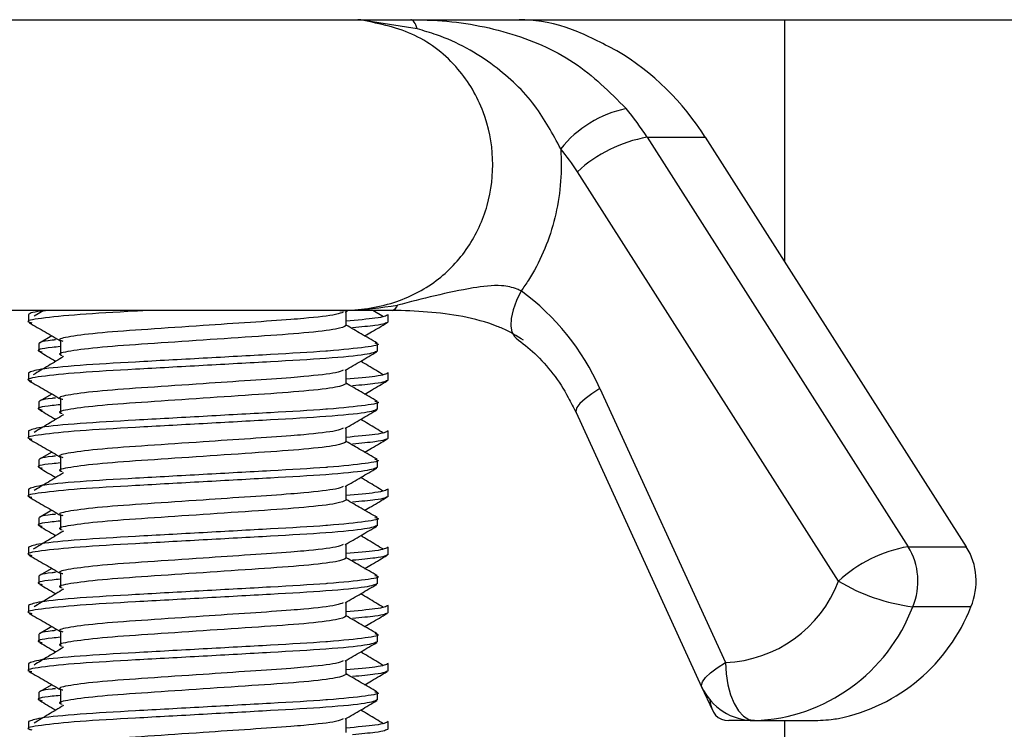
# Model space of a CAD drawing. Units: millimetres. Extents: x 5 to 995, y 5 to 995.
# Drawn here: x 790 to 798, y 524 to 530 of the extents above; entities that cross this region are included whole.
import ezdxf

# ---------------------------------------------------------------- set-up
doc = ezdxf.new("R2010")
doc.units = ezdxf.units.MM

msp = doc.modelspace()

# ---------------------------------------------------------------- linework, layer by layer
at = {"color": 7, "linetype": 'Continuous', "lineweight": 25}
for p, q in [((783.2667, 529.7994), (801.7324, 529.7994)), ((793.0825, 529.7197), (792.6067, 529.7952)), ((796.2385, 529.7994), (796.2385, 527.7181)), ((795.0571, 528.7878), (797.3, 525.267)), ((795.0571, 528.7878), (795.5571, 528.7878)), ((795.5571, 528.7878), (797.8, 525.267)), ((796.7012, 524.9707), (794.4583, 528.4915)), ((792.4163, 527.2994), (788.8171, 527.2994)), ((789.8726, 527.2994), (789.7892, 527.2492)), ((792.4632, 527.2849), (792.4839, 527.2969)), ((792.7914, 527.2445), (792.7001, 527.2994)), ((789.7417, 527.2621), (789.7417, 527.1996)), ((792.4711, 527.1683), (792.4711, 527.2895)), ((792.8311, 527.1996), (792.8311, 527.2621)), ((789.9426, 527.0799), (789.8364, 527.0183)), ((789.8311, 527.0121), (789.8311, 526.9496)), ((790.016, 527.0377), (790.016, 526.9127)), ((792.7417, 526.9496), (792.7417, 527.0121)), ((792.4711, 526.6683), (792.4711, 526.7895)), ((789.7417, 526.7621), (789.7417, 526.6996)), ((792.8311, 526.6996), (792.8311, 526.7621)), ((794.651, 526.6279), (795.7305, 524.2708)), ((789.9426, 526.5799), (789.8364, 526.5183)), ((790.016, 526.5377), (790.016, 526.4127)), ((789.8311, 526.5121), (789.8311, 526.4496)), ((792.7417, 526.4496), (792.7417, 526.5121)), ((794.4464, 526.4197), (795.5259, 524.0626)), ((792.4711, 526.1683), (792.4711, 526.2895)), ((789.7417, 526.2621), (789.7417, 526.1996)), ((792.8311, 526.1996), (792.8311, 526.2621)), ((789.9426, 526.0799), (789.8364, 526.0183)), ((790.016, 526.0377), (790.016, 525.9127)), ((789.8311, 526.0121), (789.8311, 525.9496)), ((792.7417, 525.9496), (792.7417, 526.0121)), ((792.4711, 525.6683), (792.4711, 525.7895)), ((789.7417, 525.7621), (789.7417, 525.6996)), ((792.8311, 525.6996), (792.8311, 525.7621)), ((789.9426, 525.5799), (789.8364, 525.5183)), ((790.016, 525.5377), (790.016, 525.4127)), ((789.8311, 525.5121), (789.8311, 525.4496)), ((792.7417, 525.4496), (792.7417, 525.5121)), ((792.4711, 525.1683), (792.4711, 525.2895)), ((797.3, 525.267), (797.8, 525.267)), ((789.7417, 525.2621), (789.7417, 525.1996)), ((792.8311, 525.1996), (792.8311, 525.2621)), ((789.8311, 525.0121), (789.8311, 524.9496)), ((789.9426, 525.0799), (789.8364, 525.0183)), ((790.016, 525.0377), (790.016, 524.9127)), ((792.7417, 524.9496), (792.7417, 525.0121)), ((789.7417, 524.7621), (789.7417, 524.6996)), ((792.4711, 524.6683), (792.4711, 524.7895)), ((792.8311, 524.6996), (792.8311, 524.7621)), ((797.84, 524.7507), (797.34, 524.7507)), ((789.8311, 524.5121), (789.8311, 524.4496)), ((789.9426, 524.5799), (789.8364, 524.5183)), ((790.016, 524.5377), (790.016, 524.4127)), ((792.7417, 524.4496), (792.7417, 524.5121)), ((789.7417, 524.2621), (789.7417, 524.1996)), ((792.4711, 524.1683), (792.4711, 524.2895)), ((792.8311, 524.1996), (792.8311, 524.2621)), ((789.9426, 524.0799), (789.8364, 524.0183)), ((789.8311, 524.0121), (789.8311, 523.9496)), ((790.016, 524.0377), (790.016, 523.9127)), ((792.7417, 523.9496), (792.7417, 524.0121)), ((795.5259, 524.0626), (795.618, 523.8617)), ((789.7417, 523.7621), (789.7417, 523.6996)), ((792.4711, 523.6683), (792.4711, 523.7895)), ((792.8311, 523.6996), (792.8311, 523.7621)), ((795.9811, 523.7708), (795.7599, 523.7708)), ((795.9811, 523.7708), (796.4522, 523.7708)), ((796.2385, 523.7708), (796.2385, 390.7994))]:
    msp.add_line(p, q, dxfattribs=at)
at = {"color": 8, "linetype": 'Continuous', "lineweight": 25}
msp.add_line((792.6067, 529.7952), (788.6556, 529.7952), dxfattribs=at)
at = {"color": 7, "linetype": 'Continuous', "lineweight": 25, "flags": 128}
for points in [[(793.0825, 529.7197), (793.0762, 529.7379), (793.0696, 529.754), (793.0627, 529.7677), (793.0557, 529.779), (793.0486, 529.7879), (793.0413, 529.7943), (793.0339, 529.7981), (793.0265, 529.7994)], [(795.7305, 524.2708), (795.7354, 524.1733), (795.7498, 524.0795), (795.773, 523.9931), (795.8041, 523.9173), (795.8421, 523.8551), (795.8854, 523.8089), (795.9323, 523.7804), (795.9811, 523.7708)]]:
    msp.add_lwpolyline(points, dxfattribs=at)
at = {"color": 8, "linetype": 'Continuous', "lineweight": 25, "flags": 128}
for points in [[(793.9752, 527.466), (793.9353, 527.3832), (793.9065, 527.3036), (793.89, 527.2303), (793.8864, 527.166), (793.8957, 527.1132), (793.9178, 527.074), (793.9311, 527.0616)], [(794.651, 526.6279), (794.5812, 526.5823), (794.5236, 526.5384), (794.4805, 526.498), (794.4536, 526.4626), (794.4439, 526.4335), (794.4464, 526.4197)], [(795.5259, 524.0626), (795.5234, 524.0765), (795.5331, 524.1056), (795.56, 524.141), (795.6031, 524.1814), (795.6607, 524.2252), (795.7305, 524.2708)]]:
    msp.add_lwpolyline(points, dxfattribs=at)
at = {"color": 7, "linetype": 'Continuous', "lineweight": 25}
for centre, radius, start, end in [((792.5727, 529.6574), 0.142, 76.11421, 89.94169), ((793.6376, 527.5856), 2.2649, 32.05772, 59.19766), ((795.0855, 528.0658), 0.9913, 102.13921, 141.05775), ((793.0044, 527.4817), 2.433, 32.46778, 39.67449), ((795.2638, 527.6168), 1.1891, 100.00941, 132.64148), ((792.819, 527.4484), 1.943, 32.46778, 39.67449), ((792.726, 525.767), 2.1088, 24.09217, 53.67241), ((792.8527, 527.357), 0.0601, 286.60302, 346.82396), ((797.5067, 524.096), 1.1891, 100.00941, 132.64148), ((796.8208, 524.9701), 0.5638, 337.09004, 31.77414), ((797.3208, 524.9701), 0.5638, 337.09004, 31.77414), ((795.6889, 525.3516), 1.0816, 272.20483, 339.37889), ((797.5437, 526.3793), 1.6413, 239.11529, 262.87142), ((795.9228, 525.284), 1.5143, 272.20483, 339.37889), ((796.3917, 525.3119), 1.5533, 281.48231, 338.82048), ((795.9805, 524.2708), 0.5, 204.60732, 270)]:
    msp.add_arc(centre, radius, start, end, dxfattribs=at)
msp.add_ellipse((795.9805, 524.2708), major_axis=(0.306, 0.4767), ratio=0.492537, start_param=2.570934, end_param=3.449066, dxfattribs=at)
for points, knots in [([(792.4163, 527.2994), (792.4208, 527.2994), (792.5785, 527.2998), (792.873, 527.3399), (793.2512, 527.531), (793.5319, 527.8252), (793.7029, 528.1948), (793.7516, 528.6065), (793.6678, 529.0245), (793.4394, 529.408), (793.0716, 529.6999), (792.763, 529.7632), (792.6067, 529.7952)], [0, 0, 0, 0, 0.003602, 0.125505, 0.234764, 0.337696, 0.437836, 0.537778, 0.640204, 0.749297, 0.873051, 1, 1, 1, 1]), ([(793.0265, 529.7994), (793.0896, 529.7984), (793.3693, 529.7941), (793.8609, 529.7125), (794.4497, 529.4625), (794.7351, 529.177), (794.877, 529.0349)], [0, 0, 0, 0, 0.089652, 0.397698, 0.700356, 1, 1, 1, 1]), ([(794.7974, 529.531), (794.6689, 529.5982), (794.3854, 529.7464), (794.1041, 529.7969), (793.9751, 529.7991), (793.9591, 529.7994)], [0, 0, 0, 0, 0.420536, 0.927838, 1, 1, 1, 1]), ([(794.3145, 528.6889), (794.2464, 528.8164), (794.1015, 529.088), (793.7352, 529.4329), (793.3749, 529.6357), (793.1379, 529.7038), (793.0825, 529.7197)], [0, 0, 0, 0, 0.260877, 0.555429, 0.896237, 1, 1, 1, 1]), ([(794.3145, 528.6889), (794.3158, 528.6666), (794.3284, 528.4567), (794.2926, 528.1467), (794.1708, 527.7967), (794.0686, 527.6005), (793.9965, 527.4967), (793.9752, 527.466)], [0, 0, 0, 0, 0.051018, 0.480496, 0.696045, 0.910187, 1, 1, 1, 1]), ([(793.9752, 527.466), (793.964, 527.4713), (793.9136, 527.4955), (793.7744, 527.5229), (793.4213, 527.4754), (793.1265, 527.399), (792.9112, 527.3433)], [0, 0, 0, 0, 0.037368, 0.167615, 0.392211, 1, 1, 1, 1]), ([(790.7878, 527.2994), (790.7455, 527.297), (790.5143, 527.2842), (790.1528, 527.2639), (789.8304, 527.2296), (789.7036, 527.2073), (789.7587, 527.1945), (789.7697, 527.192)], [0, 0, 0, 0, 0.063352, 0.346508, 0.641331, 0.928608, 1, 1, 1, 1]), ([(789.9218, 527.2994), (789.898, 527.2971), (789.7604, 527.2841), (789.7502, 527.272), (789.7417, 527.2621)], [0, 0, 0, 0, 0.172916, 1, 1, 1, 1]), ([(792.4163, 527.2994), (792.4183, 527.2994), (792.441, 527.2994), (792.6065, 527.3009), (792.7691, 527.3235), (792.9112, 527.3433)], [0, 0, 0, 0, 0.012255, 0.136729, 1, 1, 1, 1]), ([(792.8699, 527.2994), (792.7398, 527.2994), (792.5906, 527.2994), (792.439, 527.2994), (792.418, 527.2994), (792.4163, 527.2994)], [0, 0, 0, 0, 0.862061, 0.988617, 1, 1, 1, 1]), ([(793.996, 527.0417), (793.938, 527.0779), (793.8667, 527.1225), (793.6904, 527.1945), (793.3644, 527.2828), (793.0692, 527.2927), (792.8699, 527.2994)], [0, 0, 0, 0, 0.17848, 0.219604, 0.473036, 1, 1, 1, 1]), ([(792.4456, 527.2849), (792.4312, 527.2776), (792.3963, 527.2601), (792.1933, 527.2369), (791.9359, 527.2148), (791.6499, 527.1962), (791.2176, 527.1666), (790.7597, 527.1357), (790.347, 527.1075), (790.0852, 527.0734), (789.9809, 527.0507), (790.0277, 527.0377), (790.0378, 527.0349)], [0, 0, 0, 0, 0.089782, 0.217063, 0.25566, 0.358752, 0.466068, 0.592242, 0.714472, 0.841753, 0.965768, 1, 1, 1, 1]), ([(792.8311, 527.2621), (792.8134, 527.2521), (792.7823, 527.2343), (792.5652, 527.2152), (792.4711, 527.2069)], [0, 0, 0, 0, 0.56633, 1, 1, 1, 1]), ([(789.7484, 527.1926), (789.7938, 527.1663), (789.8844, 527.1138), (789.9749, 527.0612), (790.0202, 527.0349)], [0, 0, 0, 0, 0.500151, 1, 1, 1, 1]), ([(792.471, 527.1683), (792.4528, 527.1584), (792.4159, 527.1382), (792.1318, 527.1041), (791.7248, 527.076), (791.2413, 527.0433), (790.76, 527.0107), (790.3466, 526.9825), (790.0866, 526.9484), (789.9813, 526.9266), (790.0233, 526.9144), (790.03, 526.9125)], [0, 0, 0, 0, 0.12116, 0.245559, 0.365022, 0.488338, 0.611655, 0.731118, 0.855517, 0.976723, 1, 1, 1, 1]), ([(792.7363, 527.0183), (792.691, 527.0446), (792.6025, 527.0959), (792.5141, 527.1472), (792.4711, 527.1722)], [0, 0, 0, 0, 0.513014, 1, 1, 1, 1]), ([(792.8311, 527.1996), (792.8155, 527.1896), (792.7908, 527.1736), (792.598, 527.1563), (792.526, 527.1498)], [0, 0, 0, 0, 0.6266385, 1, 1, 1, 1]), ([(792.6301, 527.0799), (792.6495, 527.0912), (792.7142, 527.1288), (792.779, 527.1663), (792.8243, 527.1926)], [0, 0, 0, 0, 0.300055, 1, 1, 1, 1]), ([(789.9737, 527.0456), (789.9634, 527.0446), (789.8424, 527.0329), (789.8365, 527.022), (789.8311, 527.0121)], [0, 0, 0, 0, 0.0852575, 1, 1, 1, 1]), ([(793.933, 527.0603), (793.9868, 527.0177), (794.1571, 526.8831), (794.3307, 526.6562), (794.425, 526.4636), (794.4464, 526.4197)], [0, 0, 0, 0, 0.2628183, 0.8320022, 1, 1, 1, 1]), ([(792.7168, 527.0189), (792.7264, 527.0166), (792.779, 527.0043), (792.6543, 526.9825), (792.4451, 526.9597), (792.1676, 526.9386), (791.83, 526.9197), (791.242, 526.8871), (790.6522, 526.8545), (790.1556, 526.8263), (789.809, 526.7922), (789.7639, 526.772), (789.7417, 526.7621)], [0, 0, 0, 0, 0.026756, 0.145398, 0.267266, 0.271532, 0.390561, 0.513419, 0.636276, 0.755305, 0.879239, 1, 1, 1, 1]), ([(790.016, 526.9873), (789.9909, 526.9849), (789.8536, 526.9717), (789.7946, 526.9573), (789.8483, 526.9445), (789.859, 526.942)], [0, 0, 0, 0, 0.152084, 0.831226, 1, 1, 1, 1]), ([(792.7417, 526.9496), (792.7194, 526.9396), (792.6744, 526.9194), (792.3277, 526.8854), (791.8312, 526.8572), (791.2413, 526.8246), (790.6538, 526.792), (790.1499, 526.7638), (789.8312, 526.7297), (789.7035, 526.7073), (789.7587, 526.6945), (789.7697, 526.692)], [0, 0, 0, 0, 0.120379, 0.24392, 0.362573, 0.485042, 0.607511, 0.726164, 0.849705, 0.970084, 1, 1, 1, 1]), ([(790.0426, 526.9014), (789.999, 526.8752), (789.9118, 526.8229), (789.8248, 526.7706), (789.7814, 526.7445)], [0, 0, 0, 0, 0.499969, 1, 1, 1, 1]), ([(789.8378, 526.9426), (789.8831, 526.9163), (789.9295, 526.8894), (789.9758, 526.8625), (789.9769, 526.8619)], [0, 0, 0, 0, 0.977753, 1, 1, 1, 1]), ([(792.4632, 526.7849), (792.5084, 526.8112), (792.599, 526.8638), (792.6896, 526.9163), (792.7349, 526.9426)], [0, 0, 0, 0, 0.499849, 1, 1, 1, 1]), ([(792.7914, 526.7445), (792.7479, 526.7706), (792.6828, 526.8098), (792.6176, 526.8489), (792.5959, 526.8619)], [0, 0, 0, 0, 0.6679733, 1, 1, 1, 1]), ([(792.4456, 526.7849), (792.4312, 526.7776), (792.3963, 526.7601), (792.1933, 526.7369), (791.9359, 526.7148), (791.6499, 526.6962), (791.2176, 526.6666), (790.7597, 526.6357), (790.347, 526.6075), (790.0852, 526.5734), (789.9809, 526.5507), (790.0277, 526.5377), (790.0378, 526.5349)], [0, 0, 0, 0, 0.089782, 0.217063, 0.25566, 0.358752, 0.466068, 0.592242, 0.714472, 0.841753, 0.965768, 1, 1, 1, 1]), ([(792.8311, 526.7621), (792.8134, 526.7521), (792.7823, 526.7343), (792.5652, 526.7152), (792.4711, 526.7069)], [0, 0, 0, 0, 0.56633, 1, 1, 1, 1]), ([(789.7484, 526.6926), (789.7938, 526.6663), (789.8844, 526.6138), (789.9749, 526.5612), (790.0202, 526.5349)], [0, 0, 0, 0, 0.5001509, 1, 1, 1, 1]), ([(792.471, 526.6683), (792.4528, 526.6584), (792.4159, 526.6382), (792.1318, 526.6041), (791.7248, 526.576), (791.2413, 526.5433), (790.76, 526.5107), (790.3466, 526.4825), (790.0866, 526.4484), (789.9813, 526.4266), (790.0233, 526.4144), (790.03, 526.4125)], [0, 0, 0, 0, 0.12116, 0.245559, 0.365022, 0.488338, 0.611655, 0.731118, 0.855517, 0.976723, 1, 1, 1, 1]), ([(792.7363, 526.5183), (792.691, 526.5446), (792.6025, 526.5959), (792.5141, 526.6472), (792.4711, 526.6722)], [0, 0, 0, 0, 0.513014, 1, 1, 1, 1]), ([(792.8311, 526.6996), (792.8155, 526.6896), (792.7908, 526.6736), (792.598, 526.6563), (792.526, 526.6498)], [0, 0, 0, 0, 0.6266385, 1, 1, 1, 1]), ([(792.6301, 526.5799), (792.6495, 526.5912), (792.7142, 526.6288), (792.779, 526.6663), (792.8243, 526.6926)], [0, 0, 0, 0, 0.300055, 1, 1, 1, 1]), ([(789.9737, 526.5456), (789.9634, 526.5446), (789.8424, 526.5329), (789.8365, 526.522), (789.8311, 526.5121)], [0, 0, 0, 0, 0.0852575, 1, 1, 1, 1]), ([(792.7417, 526.4496), (792.7194, 526.4396), (792.6744, 526.4194), (792.3277, 526.3854), (791.8312, 526.3572), (791.2413, 526.3246), (790.6538, 526.292), (790.1499, 526.2638), (789.8312, 526.2297), (789.7035, 526.2073), (789.7587, 526.1945), (789.7697, 526.192)], [0, 0, 0, 0, 0.120379, 0.24392, 0.362573, 0.485042, 0.607511, 0.726164, 0.849705, 0.970084, 1, 1, 1, 1]), ([(792.7168, 526.5189), (792.7264, 526.5166), (792.779, 526.5043), (792.6543, 526.4825), (792.4451, 526.4597), (792.1676, 526.4386), (791.83, 526.4197), (791.242, 526.3871), (790.6522, 526.3545), (790.1556, 526.3263), (789.809, 526.2922), (789.7639, 526.272), (789.7417, 526.2621)], [0, 0, 0, 0, 0.026756, 0.145398, 0.267266, 0.271532, 0.390561, 0.513419, 0.636276, 0.755305, 0.879239, 1, 1, 1, 1]), ([(790.016, 526.4873), (789.9909, 526.4849), (789.8536, 526.4717), (789.7946, 526.4573), (789.8483, 526.4445), (789.859, 526.442)], [0, 0, 0, 0, 0.152084, 0.831226, 1, 1, 1, 1]), ([(790.0426, 526.4014), (789.999, 526.3752), (789.9144, 526.3245), (789.83, 526.2738), (789.7892, 526.2492)], [0, 0, 0, 0, 0.515402, 1, 1, 1, 1]), ([(789.8378, 526.4426), (789.8831, 526.4163), (789.9295, 526.3894), (789.9758, 526.3625), (789.9769, 526.3619)], [0, 0, 0, 0, 0.977753, 1, 1, 1, 1]), ([(792.4632, 526.2849), (792.5084, 526.3112), (792.599, 526.3638), (792.6896, 526.4163), (792.7349, 526.4426)], [0, 0, 0, 0, 0.499849, 1, 1, 1, 1]), ([(792.4456, 526.2849), (792.4312, 526.2776), (792.3963, 526.2601), (792.1933, 526.2369), (791.9359, 526.2148), (791.6499, 526.1962), (791.2176, 526.1666), (790.7597, 526.1357), (790.347, 526.1075), (790.0852, 526.0734), (789.9809, 526.0507), (790.0277, 526.0377), (790.0378, 526.0349)], [0, 0, 0, 0, 0.089782, 0.217063, 0.25566, 0.358752, 0.466068, 0.592242, 0.714472, 0.841753, 0.965768, 1, 1, 1, 1]), ([(792.7914, 526.2445), (792.7479, 526.2706), (792.6828, 526.3098), (792.6176, 526.3489), (792.5959, 526.3619)], [0, 0, 0, 0, 0.667973, 1, 1, 1, 1]), ([(792.8311, 526.2621), (792.8134, 526.2521), (792.7823, 526.2343), (792.5652, 526.2152), (792.4711, 526.2069)], [0, 0, 0, 0, 0.56633, 1, 1, 1, 1]), ([(792.8311, 526.1996), (792.8155, 526.1896), (792.7908, 526.1736), (792.598, 526.1563), (792.526, 526.1498)], [0, 0, 0, 0, 0.6266385, 1, 1, 1, 1]), ([(789.7484, 526.1926), (789.7938, 526.1663), (789.8844, 526.1138), (789.9749, 526.0612), (790.0202, 526.0349)], [0, 0, 0, 0, 0.5001509, 1, 1, 1, 1]), ([(792.471, 526.1683), (792.4528, 526.1584), (792.4159, 526.1382), (792.1318, 526.1041), (791.7248, 526.076), (791.2413, 526.0433), (790.76, 526.0107), (790.3466, 525.9825), (790.0866, 525.9484), (789.9813, 525.9266), (790.0233, 525.9144), (790.03, 525.9125)], [0, 0, 0, 0, 0.12116, 0.245559, 0.365022, 0.488338, 0.611655, 0.731118, 0.855517, 0.976723, 1, 1, 1, 1]), ([(792.7363, 526.0183), (792.691, 526.0446), (792.6025, 526.0959), (792.5141, 526.1472), (792.4711, 526.1722)], [0, 0, 0, 0, 0.513014, 1, 1, 1, 1]), ([(792.6301, 526.0799), (792.6495, 526.0912), (792.7142, 526.1288), (792.779, 526.1663), (792.8243, 526.1926)], [0, 0, 0, 0, 0.300055, 1, 1, 1, 1]), ([(789.9737, 526.0456), (789.9634, 526.0446), (789.8424, 526.0329), (789.8365, 526.022), (789.8311, 526.0121)], [0, 0, 0, 0, 0.0852575, 1, 1, 1, 1]), ([(792.7417, 525.9496), (792.7194, 525.9396), (792.6744, 525.9194), (792.3277, 525.8854), (791.8312, 525.8572), (791.2413, 525.8246), (790.6538, 525.792), (790.1499, 525.7638), (789.8312, 525.7297), (789.7035, 525.7073), (789.7587, 525.6945), (789.7697, 525.692)], [0, 0, 0, 0, 0.120379, 0.24392, 0.362573, 0.485042, 0.607511, 0.726164, 0.849705, 0.970084, 1, 1, 1, 1]), ([(792.7168, 526.0189), (792.7264, 526.0166), (792.779, 526.0043), (792.6543, 525.9825), (792.4451, 525.9597), (792.1676, 525.9386), (791.83, 525.9197), (791.242, 525.8871), (790.6522, 525.8545), (790.1556, 525.8263), (789.809, 525.7922), (789.7639, 525.772), (789.7417, 525.7621)], [0, 0, 0, 0, 0.026756, 0.145398, 0.267266, 0.271532, 0.390561, 0.513419, 0.636276, 0.755305, 0.879239, 1, 1, 1, 1]), ([(790.016, 525.9873), (789.9909, 525.9849), (789.8536, 525.9717), (789.7946, 525.9573), (789.8483, 525.9445), (789.859, 525.942)], [0, 0, 0, 0, 0.1520841, 0.8312259, 1, 1, 1, 1]), ([(789.8378, 525.9426), (789.8831, 525.9163), (789.9295, 525.8894), (789.9758, 525.8625), (789.9769, 525.8619)], [0, 0, 0, 0, 0.977753, 1, 1, 1, 1]), ([(792.4632, 525.7849), (792.5084, 525.8112), (792.599, 525.8638), (792.6896, 525.9163), (792.7349, 525.9426)], [0, 0, 0, 0, 0.499849, 1, 1, 1, 1]), ([(790.0426, 525.9014), (789.999, 525.8752), (789.9144, 525.8245), (789.83, 525.7738), (789.7892, 525.7492)], [0, 0, 0, 0, 0.515402, 1, 1, 1, 1]), ([(792.7914, 525.7445), (792.7479, 525.7706), (792.6828, 525.8098), (792.6176, 525.8489), (792.5959, 525.8619)], [0, 0, 0, 0, 0.6679733, 1, 1, 1, 1]), ([(792.4456, 525.7849), (792.4312, 525.7776), (792.3963, 525.7601), (792.1933, 525.7369), (791.9359, 525.7148), (791.6499, 525.6962), (791.2176, 525.6666), (790.7597, 525.6357), (790.347, 525.6075), (790.0852, 525.5734), (789.9809, 525.5507), (790.0277, 525.5377), (790.0378, 525.5349)], [0, 0, 0, 0, 0.089782, 0.217063, 0.25566, 0.358752, 0.466068, 0.592242, 0.714472, 0.841753, 0.965768, 1, 1, 1, 1]), ([(789.7484, 525.6926), (789.7938, 525.6663), (789.8844, 525.6138), (789.9749, 525.5612), (790.0202, 525.5349)], [0, 0, 0, 0, 0.500151, 1, 1, 1, 1]), ([(792.8311, 525.7621), (792.8134, 525.7521), (792.7823, 525.7343), (792.5652, 525.7152), (792.4711, 525.7069)], [0, 0, 0, 0, 0.56633, 1, 1, 1, 1]), ([(792.8311, 525.6996), (792.8155, 525.6896), (792.7908, 525.6736), (792.598, 525.6563), (792.526, 525.6498)], [0, 0, 0, 0, 0.6266385, 1, 1, 1, 1]), ([(792.6301, 525.5799), (792.6495, 525.5912), (792.7142, 525.6288), (792.779, 525.6663), (792.8243, 525.6926)], [0, 0, 0, 0, 0.300055, 1, 1, 1, 1]), ([(792.471, 525.6683), (792.4528, 525.6584), (792.4159, 525.6382), (792.1318, 525.6041), (791.7248, 525.576), (791.2413, 525.5433), (790.76, 525.5107), (790.3466, 525.4825), (790.0866, 525.4484), (789.9813, 525.4266), (790.0233, 525.4144), (790.03, 525.4125)], [0, 0, 0, 0, 0.12116, 0.245559, 0.365022, 0.488338, 0.611655, 0.731118, 0.855517, 0.976723, 1, 1, 1, 1]), ([(792.7363, 525.5183), (792.691, 525.5446), (792.6025, 525.5959), (792.5141, 525.6472), (792.4711, 525.6722)], [0, 0, 0, 0, 0.513014, 1, 1, 1, 1]), ([(792.7168, 525.5189), (792.7264, 525.5166), (792.779, 525.5043), (792.6543, 525.4825), (792.4451, 525.4597), (792.1676, 525.4386), (791.83, 525.4197), (791.242, 525.3871), (790.6522, 525.3545), (790.1556, 525.3263), (789.809, 525.2922), (789.7639, 525.272), (789.7417, 525.2621)], [0, 0, 0, 0, 0.026756, 0.145398, 0.267266, 0.271532, 0.390561, 0.513419, 0.636276, 0.755305, 0.879239, 1, 1, 1, 1]), ([(789.9737, 525.5456), (789.9634, 525.5446), (789.8424, 525.5329), (789.8365, 525.522), (789.8311, 525.5121)], [0, 0, 0, 0, 0.0852575, 1, 1, 1, 1]), ([(792.7417, 525.4496), (792.7194, 525.4396), (792.6744, 525.4194), (792.3277, 525.3854), (791.8312, 525.3572), (791.2413, 525.3246), (790.6538, 525.292), (790.1499, 525.2638), (789.8312, 525.2297), (789.7035, 525.2073), (789.7587, 525.1945), (789.7697, 525.192)], [0, 0, 0, 0, 0.120379, 0.24392, 0.362573, 0.485042, 0.607511, 0.726164, 0.849705, 0.970084, 1, 1, 1, 1]), ([(790.016, 525.4873), (789.9909, 525.4849), (789.8536, 525.4717), (789.7946, 525.4573), (789.8483, 525.4445), (789.859, 525.442)], [0, 0, 0, 0, 0.1520841, 0.8312259, 1, 1, 1, 1]), ([(789.8378, 525.4426), (789.8831, 525.4163), (789.9295, 525.3894), (789.9758, 525.3625), (789.9769, 525.3619)], [0, 0, 0, 0, 0.9777527, 1, 1, 1, 1]), ([(792.4632, 525.2849), (792.5084, 525.3112), (792.599, 525.3638), (792.6896, 525.4163), (792.7349, 525.4426)], [0, 0, 0, 0, 0.499849, 1, 1, 1, 1]), ([(790.0426, 525.4014), (789.999, 525.3752), (789.9118, 525.3229), (789.8248, 525.2706), (789.7814, 525.2445)], [0, 0, 0, 0, 0.499969, 1, 1, 1, 1]), ([(792.7914, 525.2445), (792.7479, 525.2706), (792.6828, 525.3098), (792.6176, 525.3489), (792.5959, 525.3619)], [0, 0, 0, 0, 0.6679733, 1, 1, 1, 1]), ([(792.4456, 525.2849), (792.4312, 525.2776), (792.3963, 525.2601), (792.1933, 525.2369), (791.9359, 525.2148), (791.6499, 525.1962), (791.2176, 525.1666), (790.7597, 525.1357), (790.347, 525.1075), (790.0852, 525.0734), (789.9809, 525.0507), (790.0277, 525.0377), (790.0378, 525.0349)], [0, 0, 0, 0, 0.089782, 0.217063, 0.25566, 0.358752, 0.466068, 0.592242, 0.714472, 0.841753, 0.965768, 1, 1, 1, 1]), ([(789.7484, 525.1926), (789.7938, 525.1663), (789.8844, 525.1138), (789.9749, 525.0612), (790.0202, 525.0349)], [0, 0, 0, 0, 0.5001509, 1, 1, 1, 1]), ([(792.8311, 525.2621), (792.8134, 525.2521), (792.7823, 525.2343), (792.5652, 525.2152), (792.4711, 525.2069)], [0, 0, 0, 0, 0.56633, 1, 1, 1, 1]), ([(792.8311, 525.1996), (792.8155, 525.1896), (792.7908, 525.1736), (792.598, 525.1563), (792.526, 525.1498)], [0, 0, 0, 0, 0.6266385, 1, 1, 1, 1]), ([(792.6301, 525.0799), (792.6495, 525.0912), (792.7142, 525.1288), (792.779, 525.1663), (792.8243, 525.1926)], [0, 0, 0, 0, 0.300055, 1, 1, 1, 1]), ([(792.471, 525.1683), (792.4528, 525.1584), (792.4159, 525.1382), (792.1318, 525.1041), (791.7248, 525.076), (791.2413, 525.0433), (790.76, 525.0107), (790.3466, 524.9825), (790.0866, 524.9484), (789.9813, 524.9266), (790.0233, 524.9144), (790.03, 524.9125)], [0, 0, 0, 0, 0.12116, 0.245559, 0.365022, 0.488338, 0.611655, 0.731118, 0.855517, 0.976723, 1, 1, 1, 1]), ([(792.7363, 525.0183), (792.691, 525.0446), (792.6025, 525.0959), (792.5141, 525.1472), (792.4711, 525.1722)], [0, 0, 0, 0, 0.513014, 1, 1, 1, 1]), ([(792.7168, 525.0189), (792.7264, 525.0166), (792.779, 525.0043), (792.6543, 524.9825), (792.4451, 524.9597), (792.1676, 524.9386), (791.83, 524.9197), (791.242, 524.8871), (790.6522, 524.8545), (790.1556, 524.8263), (789.809, 524.7922), (789.7639, 524.772), (789.7417, 524.7621)], [0, 0, 0, 0, 0.026756, 0.145398, 0.267266, 0.271532, 0.390561, 0.513419, 0.636276, 0.755305, 0.879239, 1, 1, 1, 1]), ([(789.9737, 525.0456), (789.9634, 525.0446), (789.8424, 525.0329), (789.8365, 525.022), (789.8311, 525.0121)], [0, 0, 0, 0, 0.0852575, 1, 1, 1, 1]), ([(792.7417, 524.9496), (792.7194, 524.9396), (792.6744, 524.9194), (792.3277, 524.8854), (791.8312, 524.8572), (791.2413, 524.8246), (790.6538, 524.792), (790.1499, 524.7638), (789.8312, 524.7297), (789.7035, 524.7073), (789.7587, 524.6945), (789.7697, 524.692)], [0, 0, 0, 0, 0.120379, 0.24392, 0.362573, 0.485042, 0.607511, 0.726164, 0.849705, 0.970084, 1, 1, 1, 1]), ([(790.016, 524.9873), (789.9909, 524.9849), (789.8536, 524.9717), (789.7946, 524.9573), (789.8483, 524.9445), (789.859, 524.942)], [0, 0, 0, 0, 0.152084, 0.831226, 1, 1, 1, 1]), ([(789.8378, 524.9426), (789.8831, 524.9163), (789.9295, 524.8894), (789.9758, 524.8625), (789.9769, 524.8619)], [0, 0, 0, 0, 0.977753, 1, 1, 1, 1]), ([(792.4632, 524.7849), (792.5084, 524.8112), (792.599, 524.8638), (792.6896, 524.9163), (792.7349, 524.9426)], [0, 0, 0, 0, 0.499849, 1, 1, 1, 1]), ([(790.0426, 524.9014), (789.999, 524.8752), (789.9144, 524.8245), (789.83, 524.7738), (789.7892, 524.7492)], [0, 0, 0, 0, 0.515402, 1, 1, 1, 1]), ([(792.7914, 524.7445), (792.7479, 524.7706), (792.6828, 524.8098), (792.6176, 524.8489), (792.5959, 524.8619)], [0, 0, 0, 0, 0.667973, 1, 1, 1, 1]), ([(792.4456, 524.7849), (792.4312, 524.7776), (792.3963, 524.7601), (792.1933, 524.7369), (791.9359, 524.7148), (791.6499, 524.6962), (791.2176, 524.6666), (790.7597, 524.6357), (790.347, 524.6075), (790.0852, 524.5734), (789.9809, 524.5507), (790.0277, 524.5377), (790.0378, 524.5349)], [0, 0, 0, 0, 0.089782, 0.217063, 0.25566, 0.358752, 0.466068, 0.592242, 0.714472, 0.841753, 0.965768, 1, 1, 1, 1]), ([(792.8311, 524.7621), (792.8134, 524.7521), (792.7823, 524.7343), (792.5652, 524.7152), (792.4711, 524.7069)], [0, 0, 0, 0, 0.56633, 1, 1, 1, 1]), ([(789.7484, 524.6926), (789.7938, 524.6663), (789.8844, 524.6138), (789.9749, 524.5612), (790.0202, 524.5349)], [0, 0, 0, 0, 0.5001509, 1, 1, 1, 1]), ([(792.7363, 524.5183), (792.691, 524.5446), (792.6025, 524.5959), (792.5141, 524.6472), (792.4711, 524.6722)], [0, 0, 0, 0, 0.513014, 1, 1, 1, 1]), ([(792.8311, 524.6996), (792.8155, 524.6896), (792.7908, 524.6736), (792.598, 524.6563), (792.526, 524.6498)], [0, 0, 0, 0, 0.626638, 1, 1, 1, 1]), ([(792.6301, 524.5799), (792.6495, 524.5912), (792.7142, 524.6288), (792.779, 524.6663), (792.8243, 524.6926)], [0, 0, 0, 0, 0.300055, 1, 1, 1, 1]), ([(792.471, 524.6683), (792.4528, 524.6584), (792.4159, 524.6382), (792.1318, 524.6041), (791.7248, 524.576), (791.2413, 524.5433), (790.76, 524.5107), (790.3466, 524.4825), (790.0866, 524.4484), (789.9813, 524.4266), (790.0233, 524.4144), (790.03, 524.4125)], [0, 0, 0, 0, 0.12116, 0.245559, 0.365022, 0.488338, 0.611655, 0.731118, 0.855517, 0.976723, 1, 1, 1, 1]), ([(792.7168, 524.5189), (792.7264, 524.5166), (792.779, 524.5043), (792.6543, 524.4825), (792.4451, 524.4597), (792.1676, 524.4386), (791.83, 524.4197), (791.242, 524.3871), (790.6522, 524.3545), (790.1556, 524.3263), (789.809, 524.2922), (789.7639, 524.272), (789.7417, 524.2621)], [0, 0, 0, 0, 0.026756, 0.145398, 0.267266, 0.271532, 0.390561, 0.513419, 0.636276, 0.755305, 0.879239, 1, 1, 1, 1]), ([(789.9737, 524.5456), (789.9634, 524.5446), (789.8424, 524.5329), (789.8365, 524.522), (789.8311, 524.5121)], [0, 0, 0, 0, 0.0852575, 1, 1, 1, 1]), ([(792.7417, 524.4496), (792.7194, 524.4396), (792.6744, 524.4194), (792.3277, 524.3854), (791.8312, 524.3572), (791.2413, 524.3246), (790.6538, 524.292), (790.1499, 524.2638), (789.8312, 524.2297), (789.7035, 524.2073), (789.7587, 524.1945), (789.7697, 524.192)], [0, 0, 0, 0, 0.120379, 0.24392, 0.362573, 0.485042, 0.607511, 0.726164, 0.849705, 0.970084, 1, 1, 1, 1]), ([(790.016, 524.4873), (789.9909, 524.4849), (789.8536, 524.4717), (789.7946, 524.4573), (789.8483, 524.4445), (789.859, 524.442)], [0, 0, 0, 0, 0.152084, 0.831226, 1, 1, 1, 1]), ([(789.8378, 524.4426), (789.8831, 524.4163), (789.9295, 524.3894), (789.9758, 524.3625), (789.9769, 524.3619)], [0, 0, 0, 0, 0.977753, 1, 1, 1, 1]), ([(792.4632, 524.2849), (792.5084, 524.3112), (792.599, 524.3638), (792.6896, 524.4163), (792.7349, 524.4426)], [0, 0, 0, 0, 0.499849, 1, 1, 1, 1]), ([(790.0426, 524.4014), (789.999, 524.3752), (789.9144, 524.3245), (789.83, 524.2738), (789.7892, 524.2492)], [0, 0, 0, 0, 0.515402, 1, 1, 1, 1]), ([(792.7914, 524.2445), (792.7479, 524.2706), (792.6828, 524.3098), (792.6176, 524.3489), (792.5959, 524.3619)], [0, 0, 0, 0, 0.6679733, 1, 1, 1, 1]), ([(792.4456, 524.2849), (792.4312, 524.2776), (792.3963, 524.2601), (792.1933, 524.2369), (791.9359, 524.2148), (791.6499, 524.1962), (791.2176, 524.1666), (790.7597, 524.1357), (790.347, 524.1075), (790.0852, 524.0734), (789.9809, 524.0507), (790.0277, 524.0377), (790.0378, 524.0349)], [0, 0, 0, 0, 0.089782, 0.217063, 0.25566, 0.358752, 0.466068, 0.592242, 0.714472, 0.841753, 0.965768, 1, 1, 1, 1]), ([(792.8311, 524.2621), (792.8134, 524.2521), (792.7823, 524.2343), (792.5652, 524.2152), (792.4711, 524.2069)], [0, 0, 0, 0, 0.56633, 1, 1, 1, 1]), ([(789.7484, 524.1926), (789.7938, 524.1663), (789.8844, 524.1138), (789.9749, 524.0612), (790.0202, 524.0349)], [0, 0, 0, 0, 0.500151, 1, 1, 1, 1]), ([(792.471, 524.1683), (792.4528, 524.1584), (792.4159, 524.1382), (792.1318, 524.1041), (791.7248, 524.076), (791.2413, 524.0433), (790.76, 524.0107), (790.3466, 523.9825), (790.0866, 523.9484), (789.9813, 523.9266), (790.0233, 523.9144), (790.03, 523.9125)], [0, 0, 0, 0, 0.12116, 0.245559, 0.365022, 0.488338, 0.611655, 0.731118, 0.855517, 0.976723, 1, 1, 1, 1]), ([(792.7363, 524.0183), (792.691, 524.0446), (792.6025, 524.0959), (792.5141, 524.1472), (792.4711, 524.1722)], [0, 0, 0, 0, 0.513014, 1, 1, 1, 1]), ([(792.8311, 524.1996), (792.8155, 524.1896), (792.7908, 524.1736), (792.598, 524.1563), (792.526, 524.1498)], [0, 0, 0, 0, 0.626638, 1, 1, 1, 1]), ([(792.6301, 524.0799), (792.6495, 524.0912), (792.7142, 524.1288), (792.779, 524.1663), (792.8243, 524.1926)], [0, 0, 0, 0, 0.300055, 1, 1, 1, 1]), ([(792.7168, 524.0189), (792.7264, 524.0166), (792.779, 524.0043), (792.6543, 523.9825), (792.4451, 523.9597), (792.1676, 523.9386), (791.83, 523.9197), (791.242, 523.8871), (790.6522, 523.8545), (790.1556, 523.8263), (789.809, 523.7922), (789.7639, 523.772), (789.7417, 523.7621)], [0, 0, 0, 0, 0.026756, 0.145398, 0.267266, 0.271532, 0.390561, 0.513419, 0.636276, 0.755305, 0.879239, 1, 1, 1, 1]), ([(789.9737, 524.0456), (789.9634, 524.0446), (789.8424, 524.0329), (789.8365, 524.022), (789.8311, 524.0121)], [0, 0, 0, 0, 0.0852575, 1, 1, 1, 1]), ([(792.7417, 523.9496), (792.7194, 523.9396), (792.6744, 523.9194), (792.3277, 523.8854), (791.8312, 523.8572), (791.2413, 523.8246), (790.6538, 523.792), (790.1499, 523.7638), (789.8312, 523.7297), (789.7035, 523.7073), (789.7587, 523.6945), (789.7697, 523.692)], [0, 0, 0, 0, 0.120379, 0.24392, 0.362573, 0.485042, 0.607511, 0.726164, 0.849705, 0.970084, 1, 1, 1, 1]), ([(790.016, 523.9873), (789.9909, 523.9849), (789.8536, 523.9717), (789.7946, 523.9573), (789.8483, 523.9445), (789.859, 523.942)], [0, 0, 0, 0, 0.152084, 0.831226, 1, 1, 1, 1]), ([(789.8378, 523.9426), (789.8831, 523.9163), (789.9295, 523.8894), (789.9758, 523.8625), (789.9769, 523.8619)], [0, 0, 0, 0, 0.977753, 1, 1, 1, 1]), ([(792.4632, 523.7849), (792.5084, 523.8112), (792.599, 523.8638), (792.6896, 523.9163), (792.7349, 523.9426)], [0, 0, 0, 0, 0.499849, 1, 1, 1, 1]), ([(790.0426, 523.9014), (789.999, 523.8752), (789.9144, 523.8245), (789.83, 523.7738), (789.7892, 523.7492)], [0, 0, 0, 0, 0.515402, 1, 1, 1, 1]), ([(792.7914, 523.7445), (792.7479, 523.7706), (792.6828, 523.8098), (792.6176, 523.8489), (792.5959, 523.8619)], [0, 0, 0, 0, 0.6679733, 1, 1, 1, 1]), ([(792.4456, 523.7849), (792.4312, 523.7776), (792.3963, 523.7601), (792.1933, 523.7369), (791.9359, 523.7148), (791.6499, 523.6962), (791.2176, 523.6666), (790.7597, 523.6357), (790.347, 523.6075), (790.0852, 523.5734), (789.9809, 523.5507), (790.0277, 523.5377), (790.0378, 523.5349)], [0, 0, 0, 0, 0.089782, 0.217063, 0.25566, 0.358752, 0.466068, 0.592242, 0.714472, 0.841753, 0.965768, 1, 1, 1, 1]), ([(792.8311, 523.7621), (792.8134, 523.7521), (792.7823, 523.7343), (792.5652, 523.7152), (792.4711, 523.7069)], [0, 0, 0, 0, 0.56633, 1, 1, 1, 1]), ([(796.4522, 523.7708), (796.5165, 523.7724), (796.6039, 523.7746), (796.6806, 523.7865), (796.7009, 523.7897)], [0, 0, 0, 0, 0.735007, 1, 1, 1, 1]), ([(792.8311, 523.6996), (792.8155, 523.6896), (792.7908, 523.6736), (792.598, 523.6563), (792.526, 523.6498)], [0, 0, 0, 0, 0.626638, 1, 1, 1, 1])]:
    msp.add_open_spline(points, degree=3, knots=knots, dxfattribs=at)

doc.saveas('drawing.dxf')
